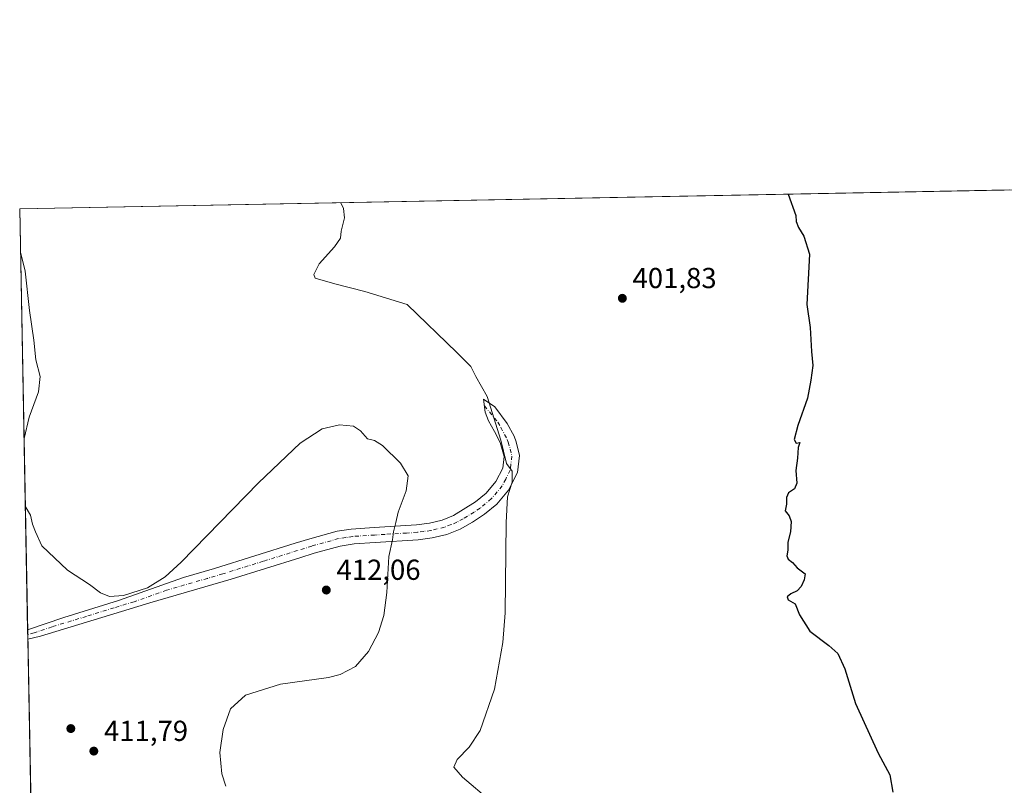
# Model space of a CAD drawing. Units: metres. Extents: x 632027 to 635502, y 4692667 to 4695046.
# Drawn here: x 632027 to 632369, y 4694781 to 4695046 of the extents above; entities that cross this region are included whole.
import ezdxf

# ---------------------------------------------------------------- set-up
doc = ezdxf.new("R2010")
doc.units = ezdxf.units.M
doc.header["$MEASUREMENT"] = 0
doc.linetypes.add('DGN Style 4', pattern=[2.6384748266838614, 1.318413404963828, -0.6592067024819142, 0.001648016756204785, -0.6592067024819142])
for name, color, linetype, lineweight in [('Camino Cxs', 7, 'Continuous', 0), ('Camino eje', 30, 'DGN Style 4', 13), ('Comarca CxS', 21, 'Continuous', 0), ('Comunidad Autónoma CxS', 142, 'Continuous', 0), ('Cultivos herbáceos CxS', 92, 'Continuous', 0), ('Cultivos leñosos CxS', 92, 'Continuous', 0), ('Curva de nivel maestra', 30, 'Continuous', 30), ('Curva de nivel normal', 30, 'Continuous', 0), ('Municipio CxS', 4, 'Continuous', 0), ('Provincia CxS', 1, 'Continuous', 0), ('Punto de cota en terreno', 7, 'Continuous', 0), ('Rótulo de punto de cota en terreno', 7, 'Continuous', 0)]:
    doc.layers.add(name, color=color, linetype=linetype, lineweight=lineweight)
doc.styles.add('Style-Arial', font='txt')

# ---------------------------------------------------------------- blocks, each defined once
blk = doc.blocks.new('5PATER')
at = {"layer": 'Cultivos leñosos CxS', "linetype": 'Continuous', "lineweight": 0}
h = blk.add_hatch(color=51, dxfattribs=at)
edge = h.paths.add_edge_path()
edge.add_ellipse((0, 0), major_axis=(-0.1095731443231308, -0.1110710700762829), ratio=0.9994222409660322, start_angle=0, end_angle=360)

msp = doc.modelspace()

# ---------------------------------------------------------------- linework, layer by layer
at = {"layer": 'Camino Cxs', "color": 7, "linetype": 'Continuous', "lineweight": 0, "extrusion": (-0.001040293802038478, 0.05514066252289623, 0.9984780544034714), "elevation": 258629.2304093057, "flags": 128}
msp.add_lwpolyline([(-720475.6190603004, -4674925.449992889), (-720475.6190603004, -4674928.704724612)], dxfattribs=at)
at = {"layer": 'Camino Cxs', "color": 7, "linetype": 'Continuous', "lineweight": 0, "extrusion": (0.0522118021301724, 0.01305296332659357, 0.9985507237325074), "elevation": 94691.55571678697, "flags": 128}
msp.add_lwpolyline([(4401364.983651645, -1749263.26275832), (4401364.983651645, -1749263.259042139)], dxfattribs=at)
at = {"layer": 'Camino Cxs', "color": 7, "linetype": 'Continuous', "lineweight": 0}
msp.add_polyline3d([(632030.2901, 4694831.170100001, 411.2522000000026), (632030.2865000004, 4694831.169199999, 411.2523999999976), (632030.2252000002, 4694834.418400001, 411.0728999999992), (632030.2301000003, 4694834.420100001, 411.0727999999945), (632042.7200999996, 4694838.690099999, 410.7179999999935), (632061.7801000001, 4694844.640100001, 410.0697999999975), (632084.2901, 4694852.600099999, 410.2511999999988), (632095.0500999996, 4694855.7301, 410.7157000000007), (632123.0301000001, 4694864.4301, 412.2145000000019), (632128.0401, 4694866.0101, 412.2838000000047), (632137.5000999998, 4694868.640100001, 411.9336999999941), (632142.4101, 4694869.390100001, 411.5192999999999), (632150.3201000001, 4694869.920100001, 410.773199999996), (632165.1001000004, 4694870.860099999, 409.3261999999959), (632169.5500999996, 4694871.440099999, 408.7746000000043), (632173.9600999998, 4694872.5101, 408.1006000000052), (632177.9101, 4694874.090100001, 407.6619999999967), (632185.5000999998, 4694878.7601, 406.7249000000011), (632189.1601, 4694881.790100001, 406.241200000004), (632192.5800999999, 4694885.8201, 405.837400000004), (632194.9501, 4694890.530099999, 405.6692999999942), (632195.4501, 4694894.520099999, 405.5694999999978), (632194.0800999999, 4694899.360099999, 405.7090999999928), (632192.0800999999, 4694903.1601, 405.8163000000059), (632190.0100999996, 4694906.870100001, 405.9980000000069), (632188.9001000002, 4694909.860099999, 405.857799999998), (632188.3101000005, 4694914.3301, 405.4146000000038), (632192.1700999998, 4694911.700099999, 405.0703999999969), (632196.5201000003, 4694905.9901, 404.7440000000061), (632198.8501000004, 4694901.5701, 404.5957999999956), (632199.6201, 4694899.6501, 404.5801999999967), (632200.7701000003, 4694894.8201, 404.5899000000064), (632200.0500999996, 4694888.9901, 404.7638000000007), (632196.9801000003, 4694882.9001, 405.1493999999948), (632192.8601000002, 4694878.040100001, 405.599000000002), (632188.6401000004, 4694874.550100001, 406.0856000000058), (632184.5000999998, 4694871.770099999, 406.6021999999939), (632180.1700999998, 4694869.350099999, 407.1144000000059), (632175.5601000005, 4694867.5001, 407.6698999999935), (632170.5100999996, 4694866.280099999, 408.3086000000039), (632165.6101000002, 4694865.630100001, 408.934500000003), (632150.6601, 4694864.690099999, 410.686400000006), (632143.4801000003, 4694864.210100001, 411.357999999993), (632138.5900999998, 4694863.5001, 411.7710999999982), (632129.5301000001, 4694860.9801, 412.2621000000072), (632124.6101000002, 4694859.4301, 412.3133999999991), (632100.7801000001, 4694851.9801, 411.2033999999985), (632072.5401, 4694843.7501, 410.2305999999954), (632058.5601000005, 4694839.5601, 410.3714999999939), (632034.6601, 4694832.3101, 411.132500000007)], close=True, dxfattribs=at)
msp.add_polyline3d([(632030.2252000002, 4694834.418400001, 411.0728999999992), (632030.2301000003, 4694834.420100001, 411.0727999999945), (632042.7200999996, 4694838.690099999, 410.7179999999935), (632061.7801000001, 4694844.640100001, 410.0697999999975), (632084.2901, 4694852.600099999, 410.2511999999988), (632095.0500999996, 4694855.7301, 410.7157000000007), (632123.0301000001, 4694864.4301, 412.2145000000019), (632128.0401, 4694866.0101, 412.2838000000047), (632137.5000999998, 4694868.640100001, 411.9336999999941), (632142.4101, 4694869.390100001, 411.5192999999999), (632150.3201000001, 4694869.920100001, 410.773199999996), (632165.1001000004, 4694870.860099999, 409.3261999999959), (632169.5500999996, 4694871.440099999, 408.7746000000043), (632173.9600999998, 4694872.5101, 408.1006000000052), (632177.9101, 4694874.090100001, 407.6619999999967), (632185.5000999998, 4694878.7601, 406.7249000000011), (632189.1601, 4694881.790100001, 406.241200000004), (632192.5800999999, 4694885.8201, 405.837400000004), (632194.9501, 4694890.530099999, 405.6692999999942), (632195.4501, 4694894.520099999, 405.5694999999978), (632194.0800999999, 4694899.360099999, 405.7090999999928), (632192.0800999999, 4694903.1601, 405.8163000000059), (632190.0100999996, 4694906.870100001, 405.9980000000069), (632188.9001000002, 4694909.860099999, 405.857799999998), (632188.3101000005, 4694914.3301, 405.4146000000038), (632192.1700999998, 4694911.700099999, 405.0703999999969), (632196.5201000003, 4694905.9901, 404.7440000000061), (632198.8501000004, 4694901.5701, 404.5957999999956), (632199.6201, 4694899.6501, 404.5801999999967), (632200.7701000003, 4694894.8201, 404.5899000000064), (632200.0500999996, 4694888.9901, 404.7638000000007), (632196.9801000003, 4694882.9001, 405.1493999999948), (632192.8601000002, 4694878.040100001, 405.599000000002), (632188.6401000004, 4694874.550100001, 406.0856000000058), (632184.5000999998, 4694871.770099999, 406.6021999999939), (632180.1700999998, 4694869.350099999, 407.1144000000059), (632175.5601000005, 4694867.5001, 407.6698999999935), (632170.5100999996, 4694866.280099999, 408.3086000000039), (632165.6101000002, 4694865.630100001, 408.934500000003), (632150.6601, 4694864.690099999, 410.686400000006), (632143.4801000003, 4694864.210100001, 411.357999999993), (632138.5900999998, 4694863.5001, 411.7710999999982), (632129.5301000001, 4694860.9801, 412.2621000000072), (632124.6101000002, 4694859.4301, 412.3133999999991), (632100.7801000001, 4694851.9801, 411.2033999999985), (632072.5401, 4694843.7501, 410.2305999999954), (632058.5601000005, 4694839.5601, 410.3714999999939), (632034.6601, 4694832.3101, 411.132500000007), (632030.2901, 4694831.170100001, 411.2522000000026)], dxfattribs=at)
at = {"layer": 'Camino eje', "color": 30, "linetype": 'DGN Style 4', "lineweight": 13}
msp.add_polyline3d([(632188.6067000005, 4694912.0821, 405.5984999999928), (632193.2651000004, 4694906.4301, 405.2375999999931), (632194.3000999996, 4694904.575099999, 405.2072999999946), (632196.4650999998, 4694900.465100001, 405.0334000000003), (632196.8501000004, 4694899.505100001, 404.9893000000012), (632197.5351, 4694897.085100001, 404.906799999997), (632198.1101000002, 4694894.670100001, 404.9026000000013), (632197.7500999998, 4694891.755100001, 405.0120000000024), (632197.5000999998, 4694889.7601, 405.0737999999984), (632195.9650999998, 4694886.715100001, 405.3453000000009), (632194.7801000001, 4694884.360099999, 405.4703000000009), (632191.0100999996, 4694879.915100001, 405.8917999999976), (632187.0701000001, 4694876.655099999, 406.3304999999964), (632185.0000999998, 4694875.265100001, 406.6301999999997), (632181.2050999999, 4694872.9301, 407.0859000000055), (632179.0401, 4694871.720100001, 407.320000000007), (632177.0651000004, 4694870.9301, 407.5645999999979), (632174.7600999996, 4694870.005100001, 407.875199999995), (632172.2351000002, 4694869.395099999, 408.2146999999969), (632170.0301000001, 4694868.860099999, 408.5084999999963), (632167.5800999999, 4694868.5351, 408.8358000000007), (632165.3551000003, 4694868.245100001, 409.0953000000009), (632161.5800999999, 4694868.005100001, 409.5534999999945), (632154.1051000003, 4694867.5351, 410.350099999996), (632150.4901000002, 4694867.3051, 410.7142000000022), (632142.9451000001, 4694866.800100001, 411.4245999999985), (632140.5000999998, 4694866.4451, 411.6389999999956), (632138.0450999998, 4694866.0701, 411.8518999999943), (632128.7851, 4694863.495100001, 412.2960000000021), (632123.8201000001, 4694861.9301, 412.2890000000043), (632111.9051000001, 4694858.2051, 411.7973000000056), (632097.9151, 4694853.8551, 410.9594999999972), (632092.5351, 4694852.290100001, 410.7268999999943), (632078.4151, 4694848.175100001, 410.1869000000006), (632067.1601, 4694844.1951, 410.1447000000044), (632060.1700999998, 4694842.100099999, 410.2388999999966), (632050.6401000004, 4694839.1251, 410.5409000000073), (632038.6901000004, 4694835.5001, 410.930600000007), (632032.4451000001, 4694833.3651, 411.0859999999957), (632030.2600999996, 4694832.795100001, 411.1551999999938), (632030.2558000004, 4694832.793600001, 411.1554000000033)], dxfattribs=at)
at = {"layer": 'Comarca CxS', "color": 21, "linetype": 'Continuous', "lineweight": 0, "flags": 128}
msp.add_lwpolyline([(632071.1500009854, 4692667.059983067), (632027.4700009854, 4694980.329983043), (632605.2674528649, 4694991.375345221)], dxfattribs=at)
at = {"layer": 'Comunidad Autónoma CxS', "color": 142, "linetype": 'Continuous', "lineweight": 0, "flags": 128}
msp.add_lwpolyline([(635254.9920842061, 4692727.903331712), (632071.1500009854, 4692667.059983067), (632027.4700009854, 4694980.329983043), (632605.2674528649, 4694991.375345221), (635457.0000010121, 4695045.889983046)], dxfattribs=at)
at = {"layer": 'Cultivos herbáceos CxS', "color": 92, "linetype": 'Continuous', "lineweight": 0, "extrusion": (0.03320332832367105, 0.000634722853355711, 0.9994484159350746), "elevation": 24374.9453989588, "flags": 128}
msp.add_lwpolyline([(4682042.937072389, -721234.3497500797), (4682042.937072389, -721575.9699500707)], dxfattribs=at)
at = {"layer": 'Cultivos herbáceos CxS', "color": 92, "linetype": 'Continuous', "lineweight": 0, "extrusion": (-0.0001652193642858927, 0.008749790138515963, 0.9999617062043396), "elevation": 41385.39822448364, "flags": 128}
msp.add_lwpolyline([(632030.2844842803, 4694652.016817327), (632027.5290732911, 4694797.934003057)], dxfattribs=at)
at = {"layer": 'Cultivos herbáceos CxS', "color": 92, "linetype": 'Continuous', "lineweight": 0, "extrusion": (-0.000794154705305598, 0.04216805742279794, 0.9991102162682013), "elevation": 197880.7735479594, "flags": 128}
msp.add_lwpolyline([(-720320.7192884898, -4677916.056742318), (-720320.7192884898, -4677917.683277704)], dxfattribs=at)
at = {"layer": 'Cultivos herbáceos CxS', "color": 92, "linetype": 'Continuous', "lineweight": 0, "extrusion": (-0.0009907147017420258, 0.05242074798115497, 0.9986245959646078), "elevation": 245891.009905343, "flags": 128}
msp.add_lwpolyline([(-720630.5558853851, -4675588.879765043), (-720630.5558853851, -4675590.506692805)], dxfattribs=at)
at = {"layer": 'Cultivos herbáceos CxS', "color": 92, "linetype": 'Continuous', "lineweight": 0, "extrusion": (-0.000860800770863381, 0.04558723216621342, 0.9989599908331949), "elevation": 213891.0543072742, "flags": 128}
msp.add_lwpolyline([(-720551.9770978324, -4677117.456219627), (-720551.9770978325, -4677174.1067228)], dxfattribs=at)
at = {"layer": 'Cultivos herbáceos CxS', "color": 92, "linetype": 'Continuous', "lineweight": 0}
msp.add_polyline3d([(632034.0703999996, 4694630.7766, 417.502999999997), (632027.4699999997, 4694980.33, 409.7445000000007), (632370.5571, 4694986.888499999, 398.3714000000036)], dxfattribs=at)
at = {"layer": 'Curva de nivel maestra', "color": 30, "linetype": 'Continuous', "lineweight": 30, "elevation": 400, "flags": 128}
msp.add_lwpolyline([(632293.8466999996, 4694985.4221), (632296.5199999996, 4694978.050100001), (632296.7000000002, 4694975.9101), (632297.4800000006, 4694973.9101), (632299.29, 4694970.9101), (632301.3200000003, 4694964.640100001), (632300.3200000003, 4694947.190099999), (632301.5300000003, 4694939.170100001), (632301.9600000001, 4694930.880100001), (632302.5099999999, 4694926.030099999), (632301.79, 4694921.020099999), (632300.6600000003, 4694914.7501), (632297.2199999997, 4694905.2401), (632296.0199999996, 4694900.370100001), (632296.7300000006, 4694899.0801), (632297.9600000001, 4694899.370100001), (632297.4000000004, 4694897.5801), (632297.0899999999, 4694893.9101), (632296.5499999998, 4694889.6801), (632296.8899999997, 4694885.2501), (632296.1500000004, 4694883.360099999), (632294.0700000003, 4694881.940099999), (632293.3499999996, 4694880.360099999), (632293.3200000003, 4694877.9801), (632292.8700000001, 4694875.7401), (632294.2400000002, 4694873.960100001), (632294.9600000001, 4694872.020099999), (632294.7199999997, 4694868.450099999), (632293.7400000002, 4694864.880100001), (632293.79, 4694862.050100001), (632293.4500000002, 4694860.090100001), (632293.8600000005, 4694858.960100001), (632295.3600000005, 4694857.7601), (632297.0499999998, 4694855.9101), (632299.7800000003, 4694853.9101), (632299.4199999999, 4694851.780099999), (632298.4500000002, 4694849.4101), (632297.04, 4694847.950099999), (632294.7999999998, 4694846.9301), (632293.5899999999, 4694845.880100001), (632293.9299999997, 4694844.8301), (632296.2800000003, 4694843.5101), (632297.8099999997, 4694839.600099999), (632301.4199999999, 4694833.9801), (632307.9600000001, 4694829.0001), (632311.1500000004, 4694826.200099999), (632313.5899999999, 4694820.970100001), (632317.2400000002, 4694808.960100001), (632325.1600000003, 4694791.6501), (632329.1600000003, 4694784.2501), (632330.2000000002, 4694778.190099999)], dxfattribs=at)
at = {"layer": 'Curva de nivel normal', "color": 30, "linetype": 'Continuous', "lineweight": 0, "flags": 128}
for points, elevation in [([(632190.7999999998, 4694775.040100001), (632180.9900000002, 4694783.380100001), (632177.9600000001, 4694786.880100001), (632179.2000000002, 4694789.5101), (632183.2800000003, 4694793.7601), (632187.0999999996, 4694799.5701), (632192.1100000005, 4694813.920100001), (632194.9500000002, 4694830.0601), (632195.7999999998, 4694840.3101), (632196.1399999997, 4694871.590100001), (632196.5800000001, 4694880.590100001), (632198.2400000002, 4694885.640100001), (632198.2400000002, 4694889.4801), (632196.2000000002, 4694892.100099999), (632194.3399999999, 4694900.120100001), (632189.5199999996, 4694915.3201), (632185.5700000003, 4694922.2301), (632183.8700000001, 4694925.6601), (632179.0499999998, 4694930.5801), (632161.7999999998, 4694947.200099999), (632147.1799999997, 4694951.720100001), (632136.7300000006, 4694954.340100001), (632129.8799999999, 4694956.300100001), (632129.4400000004, 4694957.620100001), (632131.2800000003, 4694961.340100001), (632136.6399999997, 4694967.200099999), (632138.6699999999, 4694970.220100001), (632138.9199999999, 4694972.6601), (632140.0899999999, 4694977.2401), (632139.7300000006, 4694980.460100001), (632138.8432, 4694982.459200001)], 405), ([(632028.9715999998, 4694900.806399999), (632030.7400000002, 4694908.200099999), (632034, 4694916.9101), (632034.6100000005, 4694922.2401), (632033.0800000001, 4694927.960100001), (632032.4199999999, 4694934.8101), (632030.8600000005, 4694945.100099999), (632029.3200000003, 4694958.780099999), (632027.7542000003, 4694965.279300001)], 410), ([(632098.9500000002, 4694780.2301), (632097.5999999996, 4694784.5701), (632096.8799999999, 4694791.9001), (632097.9600000001, 4694799.860099999), (632100.54, 4694807.030099999), (632105.79, 4694811.7601), (632117.8399999999, 4694815.620100001), (632134.5099999999, 4694817.920100001), (632138.5599999997, 4694818.9801), (632143.8399999999, 4694821.7401), (632148.4600000001, 4694826.960100001), (632151.8499999996, 4694833.550100001), (632153.6900000004, 4694839.390100001), (632154.8099999997, 4694847.440099999), (632155.4900000002, 4694859.9101), (632156.7000000002, 4694865.620100001), (632157.0599999997, 4694868.440099999), (632157.8600000005, 4694871.620100001), (632158.6799999997, 4694875.170100001), (632161.4800000006, 4694882.630100001), (632162.1100000005, 4694887.7601), (632159.4500000002, 4694892.190099999), (632153.2999999998, 4694898.280099999), (632150.54, 4694900.0101), (632148.0800000001, 4694900.620100001), (632145.6500000004, 4694903.450099999), (632143.1699999999, 4694905.050100001), (632138.3799999999, 4694905.530099999), (632132.3099999997, 4694904.1601), (632124.7100000001, 4694899.090100001), (632110.2999999998, 4694885.420100001), (632083.5, 4694857.950099999), (632077.9600000001, 4694852.8201), (632071.8300000001, 4694849.0001), (632063.4699999997, 4694846.380100001), (632058.5499999998, 4694845.950099999), (632055.5300000003, 4694847.270099999), (632051.7199999997, 4694850.120100001), (632044.0999999996, 4694855.170100001), (632035.1399999997, 4694863.540100001), (632032.9600000001, 4694868.370100001), (632031.8700000001, 4694871.0801), (632031.2599999999, 4694874.170100001), (632029.4162999997, 4694877.253900001)], 410)]:
    msp.add_lwpolyline(points, dxfattribs=dict(at, elevation=elevation))
at = {"layer": 'Municipio CxS', "color": 4, "linetype": 'Continuous', "lineweight": 0, "flags": 128}
msp.add_lwpolyline([(632071.1500009854, 4692667.059983067), (632027.4700009854, 4694980.329983043), (632605.2674528649, 4694991.375345221)], dxfattribs=at)
at = {"layer": 'Provincia CxS', "color": 1, "linetype": 'Continuous', "lineweight": 0, "flags": 128}
msp.add_lwpolyline([(635254.9920842061, 4692727.903331712), (632071.1500009854, 4692667.059983067), (632027.4700009854, 4694980.329983043), (632605.2674528649, 4694991.375345221), (635457.0000010121, 4695045.889983046)], dxfattribs=at)

# ---------------------------------------------------------------- block references
at = {"layer": 'Punto de cota en terreno', "color": 7, "linetype": 'Continuous', "lineweight": 0, "xscale": 10, "yscale": 10, "zscale": 10}
for p in [(632236.4199999999, 4694949.34, 401.8300000000018), (632133.7699999996, 4694848.24, 412.0599999999977), (632045.2000000002, 4694800.230000001, 411.9900000000052), (632053.1699999999, 4694792.42, 411.7899999999936)]:
    msp.add_blockref('5PATER', p, dxfattribs=at)

# ---------------------------------------------------------------- texts
at = {"layer": 'Rótulo de punto de cota en terreno', "color": 7, "linetype": 'Continuous', "lineweight": 0, "style": 'Style-Arial'}
for s, p in [('401,83', (632239.9478000002, 4694952.867799999)), ('412,06', (632137.2977999998, 4694851.7678)), ('411,79', (632056.6978000002, 4694795.947799999))]:
    msp.add_text(s, height=7.000000000000002, dxfattribs=at).set_placement(p)

doc.saveas('drawing.dxf')
